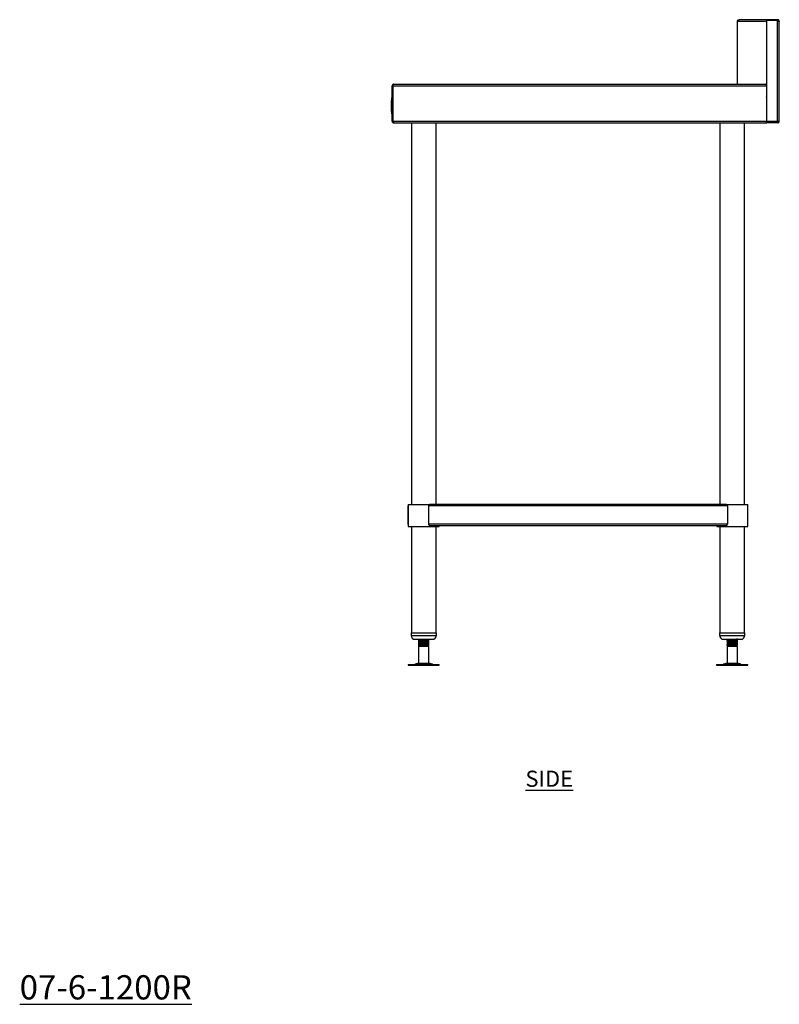
# Model space of a CAD drawing. Units: millimetres. Extents: x 1595 to 4201, y 1140 to 4066.
# Drawn here: x 3024 to 4201, y 1140 to 2666 of the extents above; entities that cross this region are included whole.
import ezdxf

# ---------------------------------------------------------------- set-up
doc = ezdxf.new("R2010")
doc.units = ezdxf.units.MM
doc.layers.add('01-6-0600-SHELF', color=7, linetype='Continuous')
doc.styles.add('Meassure', font='arial.ttf')

msp = doc.modelspace()

# ---------------------------------------------------------------- linework, layer by layer
at = {"color": 7, "linetype": 'Continuous', "lineweight": 25}
for p, q in [((4181.3, 2663.2), (4136.3, 2663.2)), ((4136.3, 2565.9), (4136.3, 2663.2)), ((4184, 2665.9), (4139, 2665.9)), ((4181.3, 2664.7), (4181.3, 2508.6)), ((4198.6, 2664.7), (4181.3, 2664.7)), ((4184, 2664.7), (4184, 2665.9)), ((4198.6, 2665.9), (4184, 2665.9)), ((4198.6, 2664.7), (4198.6, 2665.9)), ((4198.6, 2508.6), (4198.6, 2664.7)), ((4201.3, 2507.2), (4201.3, 2663.2)), ((3601.3, 2563.2), (3602.5, 2563.2)), ((3601.3, 2508.6), (3601.3, 2563.2)), ((3602.5, 2563.2), (4181.2, 2563.2)), ((3602.5, 2563.2), (3602.5, 2508.6)), ((3602.5, 2563.2), (3602.5, 2508.6)), ((3604.1, 2565.9), (3604, 2565.9)), ((3604.1, 2565.9), (4181.1, 2565.9)), ((4180.4, 2566.4), (4181.3, 2566.4)), ((4180.4, 2566.4), (4180.4, 2565.9)), ((4181.2, 2563.2), (4181.2, 2508.6)), ((3599.8, 2540.6), (3600.3, 2540.6)), ((3599.8, 2540.6), (3599.8, 2537.6)), ((3599.8, 2537.6), (3600.3, 2537.6)), ((3599.8, 2537.6), (3599.8, 2533.4)), ((3599.8, 2533.4), (3600.3, 2533.4)), ((3599.8, 2533.4), (3599.8, 2532.9)), ((3599.8, 2532.9), (3600.3, 2532.9)), ((3599.8, 2532.9), (3599.8, 2529.6)), ((3600.3, 2544.9), (3601.3, 2544.9)), ((3600.3, 2544.9), (3600.3, 2544.8)), ((3600.3, 2544.8), (3601.3, 2544.8)), ((3600.3, 2544.8), (3600.3, 2544.6)), ((3600.3, 2544.6), (3601.3, 2544.6)), ((3600.3, 2544.6), (3600.3, 2544.3)), ((3600.3, 2544.3), (3601.3, 2544.3)), ((3600.3, 2544.3), (3600.3, 2543.9)), ((3600.3, 2543.9), (3601.3, 2543.9)), ((3600.3, 2543.9), (3600.3, 2543.4)), ((3600.3, 2543.4), (3601.3, 2543.4)), ((3600.3, 2543.4), (3600.3, 2542.9)), ((3600.3, 2542.9), (3601.3, 2542.9)), ((3600.3, 2542.9), (3600.3, 2542.2)), ((3600.3, 2542.2), (3600.3, 2541.6)), ((3600.3, 2542.2), (3601.3, 2542.2)), ((3600.3, 2541.6), (3601.3, 2541.6)), ((3600.3, 2541.6), (3600.3, 2523.6)), ((3600.8, 2544.9), (3601.3, 2544.9)), ((3600.8, 2544.9), (3600.8, 2544.8)), ((3600.8, 2544.8), (3601.3, 2544.8)), ((3600.8, 2544.8), (3600.8, 2544.6)), ((3600.8, 2544.6), (3601.3, 2544.6)), ((3600.8, 2544.6), (3600.8, 2544.3)), ((3600.8, 2544.3), (3601.3, 2544.3)), ((3600.8, 2544.3), (3600.8, 2543.9)), ((3600.8, 2543.9), (3601.3, 2543.9)), ((3600.8, 2543.9), (3600.8, 2543.4)), ((3600.8, 2543.4), (3601.3, 2543.4)), ((3600.8, 2543.4), (3600.8, 2542.9)), ((3600.8, 2542.9), (3601.3, 2542.9)), ((3600.8, 2542.9), (3600.8, 2542.2)), ((3600.8, 2542.2), (3600.8, 2541.6)), ((3600.8, 2542.2), (3601.3, 2542.2)), ((3600.8, 2541.6), (3601.3, 2541.6)), ((3600.8, 2541.6), (3600.8, 2523.6)), ((3601.3, 2544.9), (3601.3, 2544.8)), ((3601.3, 2544.8), (3601.3, 2544.6)), ((3601.3, 2544.6), (3601.3, 2544.3)), ((3601.3, 2544.3), (3601.3, 2543.9)), ((3601.3, 2543.9), (3601.3, 2543.4)), ((3601.3, 2543.4), (3601.3, 2542.9)), ((3601.3, 2542.9), (3601.3, 2542.2)), ((3601.3, 2542.2), (3601.3, 2541.6)), ((3601.3, 2541.6), (3601.3, 2523.6)), ((3603.3, 2545.9), (3603.3, 2545.9)), ((4181.2, 2547.4), (4181.3, 2547.4)), ((4181.2, 2545.9), (4181.3, 2545.9)), ((4181.3, 2544.7), (4181.2, 2544.7)), ((3599.8, 2529.6), (3599.8, 2528.7)), ((3599.8, 2529.6), (3600.3, 2529.6)), ((3599.8, 2528.7), (3600.3, 2528.7)), ((3599.8, 2528.7), (3599.8, 2523.5)), ((3599.8, 2523.5), (3600.3, 2523.5)), ((3600.3, 2523.6), (3601.3, 2523.6)), ((3600.3, 2523.6), (3600.3, 2522.9)), ((3600.3, 2522.9), (3601.3, 2522.9)), ((3600.3, 2522.9), (3600.3, 2522.3)), ((3600.3, 2522.3), (3601.3, 2522.3)), ((3600.3, 2522.3), (3600.3, 2521.7)), ((3600.3, 2521.7), (3601.3, 2521.7)), ((3600.3, 2521.7), (3600.3, 2521.2)), ((3600.3, 2521.2), (3601.3, 2521.2)), ((3600.3, 2521.2), (3600.3, 2520.8)), ((3600.3, 2520.8), (3601.3, 2520.8)), ((3600.3, 2520.8), (3600.3, 2520.5)), ((3600.3, 2520.5), (3601.3, 2520.5)), ((3600.3, 2520.5), (3600.3, 2520.3)), ((3600.3, 2520.3), (3601.3, 2520.3)), ((3600.3, 2520.3), (3601.3, 2520.3)), ((3600.3, 2520.3), (3600.3, 2520.3)), ((3600.8, 2523.6), (3600.8, 2522.9)), ((3600.8, 2523.6), (3601.3, 2523.6)), ((3600.8, 2522.9), (3601.3, 2522.9)), ((3600.8, 2522.9), (3600.8, 2522.3)), ((3600.8, 2522.3), (3601.3, 2522.3)), ((3600.8, 2522.3), (3600.8, 2521.7)), ((3600.8, 2521.7), (3601.3, 2521.7)), ((3600.8, 2521.7), (3600.8, 2521.2)), ((3600.8, 2521.2), (3601.3, 2521.2)), ((3600.8, 2521.2), (3600.8, 2520.8)), ((3600.8, 2520.8), (3601.3, 2520.8)), ((3600.8, 2520.8), (3600.8, 2520.5)), ((3600.8, 2520.5), (3601.3, 2520.5)), ((3600.8, 2520.5), (3600.8, 2520.3)), ((3600.8, 2520.3), (3601.3, 2520.3)), ((3600.8, 2520.3), (3601.3, 2520.3)), ((3600.8, 2520.3), (3600.8, 2520.3)), ((3601.3, 2523.6), (3601.3, 2522.9)), ((3601.3, 2522.9), (3601.3, 2522.3)), ((3601.3, 2522.3), (3601.3, 2521.7)), ((3601.3, 2521.7), (3601.3, 2521.2)), ((3601.3, 2521.2), (3601.3, 2520.8)), ((3601.3, 2520.8), (3601.3, 2520.5)), ((3601.3, 2520.5), (3601.3, 2520.3)), ((3601.3, 2520.3), (3601.3, 2520.3)), ((3602.5, 2508.6), (3601.3, 2508.6)), ((3602.5, 2508.6), (4181.2, 2508.6)), ((3604, 2505.9), (3604, 2506.5)), ((3604, 2505.9), (3605.1, 2505.9)), ((3605.1, 2505.9), (4181.2, 2505.9)), ((3631.3, 2505.9), (3631.3, 1914.9)), ((3669.3, 1914.9), (3669.3, 2505.9)), ((4109.3, 2505.9), (4109.3, 1914.9)), ((4147.3, 1914.9), (4147.3, 2505.9)), ((4181.3, 2509.7), (4181.2, 2509.7)), ((4181.2, 2508.6), (4181.2, 2505.9)), ((4181.3, 2508.6), (4198.6, 2508.6)), ((4181.3, 2505.9), (4181.3, 2508.6)), ((4200, 2505.9), (4181.3, 2505.9)), ((4200, 2505.9), (4200, 2507.1)), ((4201.3, 2507.2), (4200.1, 2507.2)), ((3626.3, 1914.9), (3626.3, 1880.9)), ((3626.3, 1914.9), (3626.8, 1914.9)), ((3626.3, 1884.1), (3626.3, 1912.7)), ((3626.8, 1914.9), (3660.3, 1914.9)), ((4120.8, 1912.7), (3657.8, 1912.7)), ((3657.8, 1912.7), (3657.8, 1884.1)), ((4118.3, 1914.9), (3660.3, 1914.9)), ((4118.3, 1914.9), (4152.3, 1914.9)), ((4120.8, 1912.7), (4120.8, 1884.1)), ((4152.3, 1880.9), (4152.3, 1914.9)), ((4152.3, 1884.1), (4152.3, 1912.7)), ((3626.3, 1880.9), (3626.8, 1880.9)), ((3626.8, 1880.9), (3674.3, 1880.9)), ((3631.3, 1880.9), (3631.3, 1715.9)), ((4120.8, 1884.1), (3657.8, 1884.1)), ((4118.3, 1881.9), (3660.3, 1881.9)), ((3669.3, 1715.9), (3669.3, 1880.9)), ((3674.3, 1880.9), (3674.3, 1881.9)), ((4104.3, 1881.9), (4104.3, 1880.9)), ((4104.3, 1880.9), (4152.3, 1880.9)), ((4109.3, 1880.9), (4109.3, 1715.9)), ((4147.3, 1715.9), (4147.3, 1880.9)), ((3630.8, 1715.9), (3630.8, 1711.9)), ((3630.8, 1715.9), (3651.8, 1715.9)), ((3651.8, 1715.9), (3669.8, 1715.9)), ((3669.8, 1711.9), (3669.8, 1715.9)), ((4108.8, 1715.9), (4108.8, 1711.9)), ((4108.8, 1715.9), (4147.8, 1715.9)), ((4147.8, 1711.9), (4147.8, 1715.9)), ((3636.8, 1705.9), (3651.3, 1705.9)), ((3642.3, 1705.9), (3642.3, 1705.5)), ((3642.6, 1705.3), (3642.3, 1705.1)), ((3642.3, 1705.1), (3642.3, 1704.3)), ((3642.3, 1704.3), (3642.8, 1704)), ((3642.3, 1703.8), (3642.3, 1703)), ((3642.6, 1702.8), (3642.3, 1702.6)), ((3642.3, 1702.6), (3642.3, 1701.8)), ((3642.3, 1701.8), (3642.8, 1701.5)), ((3642.3, 1701.3), (3642.3, 1700.5)), ((3642.6, 1700.3), (3642.3, 1700.1)), ((3642.3, 1700.1), (3642.3, 1699.3)), ((3642.3, 1699.3), (3642.8, 1699)), ((3642.3, 1698.8), (3642.3, 1698)), ((3642.6, 1697.8), (3642.3, 1697.6)), ((3642.3, 1697.6), (3642.3, 1696.8)), ((3642.3, 1696.8), (3642.8, 1696.5)), ((3643.8, 1695.9), (3642.3, 1695)), ((3642.3, 1695), (3642.3, 1668.8)), ((3642.3, 1695), (3642.3, 1695)), ((3658.3, 1695), (3642.3, 1695)), ((3642.8, 1696.5), (3643.8, 1695.9)), ((3656.8, 1695.9), (3643.8, 1695.9)), ((3658.3, 1696.8), (3648.1, 1696.8)), ((3651.3, 1705.9), (3663.8, 1705.9)), ((3656.8, 1695.9), (3658.3, 1696.8)), ((3658.3, 1695), (3656.8, 1695.9)), ((3657.9, 1705.3), (3658.3, 1705.5)), ((3658.3, 1703.9), (3657.9, 1704.1)), ((3657.9, 1702.8), (3658.3, 1703)), ((3658.3, 1701.4), (3657.9, 1701.6)), ((3657.9, 1700.3), (3658.3, 1700.5)), ((3658.3, 1698.9), (3657.9, 1699.1)), ((3657.9, 1697.8), (3658.3, 1698)), ((3658.3, 1705.6), (3658.3, 1705.9)), ((3658.3, 1704.2), (3658.3, 1705)), ((3658.3, 1703.1), (3658.3, 1703.8)), ((3658.3, 1701.7), (3658.3, 1702.5)), ((3658.3, 1700.6), (3658.3, 1701.3)), ((3658.3, 1699.2), (3658.3, 1700)), ((3658.3, 1698.1), (3658.3, 1698.8)), ((3658.3, 1696.8), (3658.3, 1697.5)), ((3658.3, 1668.8), (3658.3, 1695)), ((4114.8, 1705.9), (4141.8, 1705.9)), ((4120.3, 1705.9), (4120.3, 1705.6)), ((4120.3, 1705), (4120.3, 1704.2)), ((4120.3, 1704.3), (4120.7, 1704.1)), ((4120.3, 1703.8), (4120.3, 1703.1)), ((4120.3, 1702.5), (4120.3, 1701.7)), ((4120.3, 1701.8), (4120.7, 1701.6)), ((4120.3, 1701.3), (4120.3, 1700.6)), ((4120.3, 1700), (4120.3, 1699.2)), ((4120.3, 1699.3), (4120.7, 1699.1)), ((4120.3, 1698.8), (4120.3, 1698.1)), ((4120.3, 1697.5), (4120.3, 1696.8)), ((4120.3, 1696.8), (4120.8, 1696.5)), ((4120.3, 1696.8), (4120.3, 1696.8)), ((4120.7, 1696.5), (4120.3, 1696.8)), ((4121.8, 1695.9), (4120.3, 1695)), ((4120.3, 1695), (4120.3, 1668.8)), ((4136.3, 1695), (4120.3, 1695)), ((4120.7, 1705.3), (4120.4, 1705.1)), ((4120.7, 1702.8), (4120.4, 1702.6)), ((4120.7, 1700.3), (4120.4, 1700.1)), ((4120.7, 1697.8), (4120.4, 1697.6)), ((4120.8, 1696.5), (4121.8, 1695.9)), ((4134.8, 1695.9), (4121.8, 1695.9)), ((4136.3, 1696.8), (4124.9, 1696.8)), ((4134.8, 1695.9), (4136.3, 1696.8)), ((4134.8, 1695.9), (4135.8, 1696.5)), ((4136.3, 1695), (4134.8, 1695.9)), ((4135.8, 1696.5), (4135.8, 1696.5)), ((4136.3, 1703.8), (4135.9, 1704)), ((4136.3, 1701.3), (4135.9, 1701.5)), ((4136.3, 1698.8), (4135.9, 1699)), ((4136, 1705.3), (4136.3, 1705.5)), ((4136, 1702.8), (4136.3, 1703)), ((4136, 1700.3), (4136.3, 1700.5)), ((4136, 1697.8), (4136.3, 1698)), ((4136.3, 1696.8), (4136.2, 1696.8)), ((4136.3, 1705.5), (4136.3, 1705.9)), ((4136.3, 1704.3), (4136.3, 1705.1)), ((4136.3, 1703), (4136.3, 1703.8)), ((4136.3, 1701.8), (4136.3, 1702.6)), ((4136.3, 1700.5), (4136.3, 1701.3)), ((4136.3, 1699.3), (4136.3, 1700.1)), ((4136.3, 1698), (4136.3, 1698.8)), ((4136.3, 1696.8), (4136.3, 1697.6)), ((4136.3, 1668.8), (4136.3, 1695)), ((3626.2, 1666.9), (3626.2, 1665.9)), ((3626.2, 1666.9), (3674.4, 1666.9)), ((3626.2, 1665.9), (3674.4, 1665.9)), ((3642.3, 1668.8), (3636.8, 1667.3)), ((3642.3, 1668.8), (3658.3, 1668.8)), ((3663.8, 1667.3), (3658.3, 1668.8)), ((3674.4, 1665.9), (3674.4, 1666.9)), ((4104.2, 1666.9), (4104.2, 1665.9)), ((4104.2, 1666.9), (4152.3, 1666.9)), ((4104.2, 1665.9), (4152.3, 1665.9)), ((4120.3, 1668.8), (4114.8, 1667.3)), ((4120.3, 1668.8), (4136.3, 1668.8)), ((4141.8, 1667.3), (4136.3, 1668.8)), ((4136.3, 1668.8), (4136.3, 1668.8)), ((4152.3, 1666.9), (4152.4, 1666.9)), ((4152.3, 1665.9), (4152.4, 1665.9)), ((4152.4, 1665.9), (4152.4, 1666.9))]:
    msp.add_line(p, q, dxfattribs=at)
at = {"color": 8, "linetype": 'Continuous', "lineweight": 25}
for p, q in [((4181.3, 2542), (4181.2, 2542)), ((4181.3, 2512.4), (4181.2, 2512.4)), ((3630.8, 1711.9), (3651.8, 1711.9)), ((3651.8, 1711.9), (3669.8, 1711.9)), ((4108.8, 1711.9), (4147.8, 1711.9)), ((3636.8, 1667.3), (3663.8, 1667.3)), ((4114.8, 1667.3), (4141.7, 1667.3)), ((4141.7, 1667.3), (4141.8, 1667.3))]:
    msp.add_line(p, q, dxfattribs=at)
at = {"color": 7, "linetype": 'Continuous', "lineweight": 25}
for centre, radius, start, end in [((3636.8, 1711.9), 6, 180, 270), ((3663.8, 1711.9), 6, 270, 0), ((4114.8, 1711.9), 6, 180, 270), ((4141.8, 1711.9), 6, 270, 0), ((3633.6, 1679.4), 12.5, 270, 285.1729), ((3667, 1679.4), 12.5, 254.8271, 270), ((4111.6, 1679.4), 12.5, 270, 285.1729), ((4145, 1679.4), 12.5, 254.8271, 270)]:
    msp.add_arc(centre, radius, start, end, dxfattribs=at)
for points, knots in [([(4136.3, 2663.2), (4136.3, 2663.6), (4136.4, 2663.9), (4136.7, 2664.6), (4136.9, 2664.9), (4137.4, 2665.4), (4137.7, 2665.6), (4138.3, 2665.8), (4138.7, 2665.9), (4139, 2665.9)], [0, 0, 0, 0, 0.25, 0.25, 0.5, 0.5, 0.75, 0.75, 1, 1, 1, 1]), ([(4184, 2665.9), (4183.6, 2665.9), (4182.9, 2665.8), (4182.1, 2665.3), (4181.9, 2664.9), (4181.8, 2664.7)], [0, 0, 0, 0, 0.405328, 0.810655, 1, 1, 1, 1]), ([(4201.3, 2663.2), (4201.3, 2663.4), (4201.3, 2663.6), (4201.2, 2663.9), (4201.2, 2664.1), (4201, 2664.4), (4200.9, 2664.6), (4200.7, 2664.9), (4200.6, 2665), (4200.4, 2665.2), (4200.2, 2665.4), (4200, 2665.6), (4199.8, 2665.6), (4199.5, 2665.8), (4199.3, 2665.8), (4199, 2665.9), (4198.8, 2665.9), (4198.6, 2665.9)], [0, 0, 0, 0, 0.125, 0.125, 0.25, 0.25, 0.375, 0.375, 0.5, 0.5, 0.625, 0.625, 0.75, 0.75, 0.875, 0.875, 1, 1, 1, 1]), ([(4198.6, 2664.7), (4198.8, 2664.6), (4199, 2664.6), (4199.3, 2664.5), (4199.5, 2664.4), (4199.8, 2664.3), (4200, 2664.2), (4200.2, 2664.1), (4200.4, 2664), (4200.6, 2663.9), (4200.7, 2663.8), (4200.9, 2663.7), (4201, 2663.6), (4201.2, 2663.5), (4201.2, 2663.5), (4201.3, 2663.3), (4201.3, 2663.3), (4201.3, 2663.2)], [0, 0, 0, 0, 0.125, 0.125, 0.25, 0.25, 0.375, 0.375, 0.5, 0.5, 0.625, 0.625, 0.75, 0.75, 0.875, 0.875, 1, 1, 1, 1]), ([(4199.5, 2664.4), (4199.4, 2664.5), (4199.1, 2664.7), (4198.8, 2664.7), (4198.6, 2664.7)], [0, 0, 0, 0, 0.333268, 1, 1, 1, 1]), ([(3604, 2565.9), (3603.8, 2565.9), (3603.6, 2565.9), (3603.3, 2565.8), (3603.1, 2565.8), (3602.8, 2565.6), (3602.6, 2565.6), (3602.4, 2565.4), (3602.2, 2565.2), (3602, 2565), (3601.9, 2564.9), (3601.7, 2564.6), (3601.6, 2564.4), (3601.4, 2564.1), (3601.4, 2563.9), (3601.3, 2563.6), (3601.3, 2563.4), (3601.3, 2563.2)], [0, 0, 0, 0, 0.125, 0.125, 0.25, 0.25, 0.375, 0.375, 0.5, 0.5, 0.625, 0.625, 0.75, 0.75, 0.875, 0.875, 1, 1, 1, 1]), ([(3602.5, 2563.2), (3602.6, 2563.4), (3602.6, 2563.6), (3602.8, 2563.9), (3602.8, 2564.1), (3603, 2564.4), (3603, 2564.6), (3603.2, 2564.9), (3603.2, 2565), (3603.4, 2565.2), (3603.4, 2565.4), (3603.5, 2565.6), (3603.6, 2565.6), (3603.7, 2565.8), (3603.8, 2565.8), (3603.9, 2565.9), (3604, 2565.9), (3604.1, 2565.9)], [0, 0, 0, 0, 0.125, 0.125, 0.25, 0.25, 0.375, 0.375, 0.5, 0.5, 0.625, 0.625, 0.75, 0.75, 0.875, 0.875, 1, 1, 1, 1]), ([(3602.8, 2564.1), (3602.8, 2564), (3602.5, 2563.8), (3602.5, 2563.4), (3602.5, 2563.2)], [0, 0, 0, 0, 0.380637, 1, 1, 1, 1]), ([(4181.1, 2565.9), (4181.1, 2565.9), (4181.1, 2565.8), (4181.1, 2565.6), (4181.1, 2565.4), (4181.1, 2564.9), (4181.2, 2564.6), (4181.2, 2563.9), (4181.2, 2563.6), (4181.2, 2563.2)], [0, 0, 0, 0, 0.25, 0.25, 0.5, 0.5, 0.75, 0.75, 1, 1, 1, 1]), ([(4181.2, 2546.1), (4181.2, 2546.1), (4181.2, 2546.1), (4181.2, 2546.2), (4181.3, 2546.2)], [0, 0, 0, 0, 0.273965, 1, 1, 1, 1]), ([(3601.3, 2508.6), (3601.3, 2508.3), (3601.4, 2507.9), (3601.6, 2507.2), (3601.8, 2507), (3602.3, 2506.4), (3602.6, 2506.3), (3603.3, 2506), (3603.6, 2505.9), (3604, 2505.9)], [0, 0, 0, 0, 0.25, 0.25, 0.5, 0.5, 0.75, 0.75, 1, 1, 1, 1]), ([(3605.1, 2505.9), (3604.8, 2505.9), (3604.6, 2506), (3604.2, 2506.3), (3604, 2506.4), (3603.6, 2507), (3603.4, 2507.2), (3602.9, 2507.9), (3602.7, 2508.3), (3602.5, 2508.6)], [0, 0, 0, 0, 0.25, 0.25, 0.5, 0.5, 0.75, 0.75, 1, 1, 1, 1]), ([(3602.5, 2508.6), (3602.5, 2508.4), (3602.6, 2507.9), (3603, 2507.4), (3603.3, 2507.3), (3603.3, 2507.3)], [0, 0, 0, 0, 0.448431, 0.898063, 1, 1, 1, 1]), ([(4198.6, 2508.6), (4198.7, 2508.4), (4198.7, 2508.3), (4198.8, 2507.9), (4198.9, 2507.7), (4199, 2507.4), (4199.1, 2507.3), (4199.2, 2507), (4199.3, 2506.8), (4199.4, 2506.6), (4199.4, 2506.5), (4199.6, 2506.3), (4199.6, 2506.2), (4199.7, 2506), (4199.8, 2506), (4199.9, 2505.9), (4200, 2505.9), (4200, 2505.9)], [0, 0, 0, 0, 0.125, 0.125, 0.25, 0.25, 0.375, 0.375, 0.5, 0.5, 0.625, 0.625, 0.75, 0.75, 0.875, 0.875, 1, 1, 1, 1]), ([(4198.6, 2508.6), (4198.7, 2508.4), (4198.8, 2508.2), (4199.1, 2507.9), (4199.2, 2507.7), (4199.4, 2507.4), (4199.6, 2507.3), (4199.8, 2507.1), (4199.9, 2507.1), (4200, 2507.1)], [0, 0, 0, 0, 0.25, 0.25, 0.5, 0.5, 0.75, 0.75, 1, 1, 1, 1]), ([(4201.3, 2507.2), (4201.3, 2507.2), (4201.3, 2507.3), (4201.2, 2507.4), (4201.2, 2507.5), (4201, 2507.6), (4200.9, 2507.7), (4200.7, 2507.8), (4200.6, 2507.8), (4200.4, 2508), (4200.2, 2508), (4200, 2508.1), (4199.8, 2508.2), (4199.5, 2508.3), (4199.3, 2508.4), (4199, 2508.5), (4198.8, 2508.6), (4198.6, 2508.6)], [0, 0, 0, 0, 0.125, 0.125, 0.25, 0.25, 0.375, 0.375, 0.5, 0.5, 0.625, 0.625, 0.75, 0.75, 0.875, 0.875, 1, 1, 1, 1]), ([(4200.1, 2507.2), (4200.1, 2507.3), (4200.1, 2507.4), (4199.9, 2507.7), (4199.8, 2507.8), (4199.5, 2508), (4199.4, 2508.1), (4199, 2508.4), (4198.8, 2508.5), (4198.6, 2508.6)], [0, 0, 0, 0, 0.25, 0.25, 0.5, 0.5, 0.75, 0.75, 1, 1, 1, 1]), ([(3660.3, 1914.9), (3660.3, 1914.9), (3660.2, 1914.9), (3660, 1914.9), (3659.9, 1914.9), (3659.8, 1914.8), (3659.6, 1914.8), (3659.5, 1914.8), (3659.4, 1914.7), (3659.3, 1914.7), (3659.2, 1914.6), (3659.1, 1914.6), (3659, 1914.5), (3658.9, 1914.4), (3658.7, 1914.4), (3658.6, 1914.2), (3658.4, 1914), (3658.2, 1913.8), (3658.1, 1913.6), (3658, 1913.4), (3657.9, 1913.2), (3657.8, 1913), (3657.8, 1912.8), (3657.8, 1912.7)], [0, 0, 0, 0, 0.04854, 0.095424, 0.140654, 0.184228, 0.226147, 0.266412, 0.305024, 0.341981, 0.377286, 0.410938, 0.442939, 0.473289, 0.501989, 0.574317, 0.643071, 0.708539, 0.771056, 0.831002, 0.888812, 0.944969, 1, 1, 1, 1]), ([(4120.8, 1912.7), (4120.8, 1912.8), (4120.8, 1912.8), (4120.8, 1913), (4120.7, 1913.1), (4120.7, 1913.2), (4120.6, 1913.4), (4120.6, 1913.5), (4120.5, 1913.6), (4120.5, 1913.7), (4120.4, 1913.8), (4120.3, 1913.9), (4120.2, 1914), (4120.1, 1914.1), (4120, 1914.2), (4119.9, 1914.3), (4119.8, 1914.4), (4119.8, 1914.4), (4119.7, 1914.5), (4119.6, 1914.5), (4119.5, 1914.6), (4119.3, 1914.7), (4119.1, 1914.8), (4118.8, 1914.8), (4118.6, 1914.9), (4118.4, 1914.9), (4118.3, 1914.9)], [0, 0, 0, 0, 0.030626, 0.061332, 0.092191, 0.123279, 0.154668, 0.18643, 0.218631, 0.251339, 0.284615, 0.31852, 0.353108, 0.388433, 0.424544, 0.461489, 0.49931, 0.509341, 0.530775, 0.563611, 0.607849, 0.663487, 0.730523, 0.808956, 0.898783, 1, 1, 1, 1]), ([(3657.8, 1884.1), (3657.8, 1884.1), (3657.8, 1884), (3657.8, 1883.9), (3657.9, 1883.7), (3657.9, 1883.6), (3657.9, 1883.5), (3658, 1883.4), (3658.1, 1883.2), (3658.1, 1883.1), (3658.2, 1883), (3658.3, 1882.9), (3658.4, 1882.8), (3658.5, 1882.7), (3658.6, 1882.6), (3658.7, 1882.5), (3658.8, 1882.4), (3659, 1882.3), (3659.2, 1882.2), (3659.5, 1882.1), (3659.7, 1882), (3660, 1881.9), (3660.2, 1881.9), (3660.3, 1881.9)], [0, 0, 0, 0, 0.029256, 0.05876, 0.088595, 0.118842, 0.14958, 0.18088, 0.212815, 0.24545, 0.278847, 0.313064, 0.348153, 0.384166, 0.421148, 0.459142, 0.498187, 0.562395, 0.634367, 0.71411, 0.801628, 0.896923, 1, 1, 1, 1]), ([(4118.3, 1881.9), (4118.5, 1881.9), (4118.8, 1882), (4119.2, 1882.1), (4119.5, 1882.2), (4119.7, 1882.4)], [0, 0, 0, 0, 0.5, 0.5, 1, 1, 1, 1]), ([(4119.7, 1882.4), (4119.8, 1882.4), (4119.9, 1882.5), (4120, 1882.6), (4120.1, 1882.7), (4120.2, 1882.8), (4120.3, 1882.9), (4120.4, 1883), (4120.5, 1883.1), (4120.5, 1883.2), (4120.6, 1883.4), (4120.7, 1883.5), (4120.7, 1883.6), (4120.7, 1883.7), (4120.8, 1883.9), (4120.8, 1884), (4120.8, 1884.1), (4120.8, 1884.1)], [0, 0, 0, 0, 0.082349, 0.162021, 0.239089, 0.313631, 0.385738, 0.455507, 0.523046, 0.588473, 0.651921, 0.713532, 0.773464, 0.831886, 0.888983, 0.944951, 1, 1, 1, 1]), ([(3642.5, 1705.5), (3642.4, 1705.5), (3642.2, 1705.6), (3643, 1705.7), (3644.5, 1705.8), (3645.9, 1705.9), (3646.3, 1705.9)], [0, 0, 0, 0, 0.146932, 0.494503, 0.840148, 1, 1, 1, 1]), ([(3642.3, 1705.5), (3642.6, 1705.3), (3643.1, 1705), (3643.5, 1704.8), (3643.8, 1704.6)], [0, 0, 0, 0, 0.524972, 1, 1, 1, 1]), ([(3642.8, 1705.2), (3642.7, 1705.2), (3642.3, 1705.2), (3642.4, 1705.1), (3642.4, 1705.1)], [0, 0, 0, 0, 0.053097, 1, 1, 1, 1]), ([(3658.2, 1705), (3658.2, 1705), (3658.1, 1704.9), (3656.5, 1704.7), (3654, 1704.6), (3650.9, 1704.4), (3647.7, 1704.3), (3645.3, 1704.1), (3643.7, 1704), (3642.7, 1703.9), (3642.2, 1703.8), (3642.4, 1703.8), (3642.4, 1703.8)], [0, 0, 0, 0, 0.100985, 0.225375, 0.350841, 0.475464, 0.600087, 0.725553, 0.803692, 0.882778, 0.975901, 1, 1, 1, 1]), ([(3643.8, 1704.7), (3643.6, 1704.5), (3643.1, 1704.2), (3642.6, 1703.9), (3642.3, 1703.8)], [0, 0, 0, 0, 0.499825, 1, 1, 1, 1]), ([(3642.5, 1703), (3642.4, 1703), (3642.2, 1703.1), (3643, 1703.2), (3644.9, 1703.3), (3647.8, 1703.5), (3650.9, 1703.7), (3654, 1703.8), (3656.5, 1704), (3658.1, 1704.1), (3658.2, 1704.2), (3658.2, 1704.2)], [0, 0, 0, 0, 0.051442, 0.17313, 0.294144, 0.416204, 0.537444, 0.658683, 0.780743, 0.901757, 1, 1, 1, 1]), ([(3642.3, 1703), (3642.6, 1702.8), (3643.1, 1702.5), (3643.5, 1702.3), (3643.8, 1702.1)], [0, 0, 0, 0, 0.524972, 1, 1, 1, 1]), ([(3642.8, 1702.7), (3642.7, 1702.7), (3642.3, 1702.7), (3642.4, 1702.6), (3642.4, 1702.6)], [0, 0, 0, 0, 0.0530968, 1, 1, 1, 1]), ([(3658.2, 1702.5), (3658.2, 1702.5), (3658.1, 1702.4), (3656.5, 1702.2), (3654, 1702.1), (3650.9, 1701.9), (3647.7, 1701.8), (3645.3, 1701.6), (3643.7, 1701.5), (3642.7, 1701.4), (3642.2, 1701.3), (3642.4, 1701.3), (3642.4, 1701.3)], [0, 0, 0, 0, 0.100985, 0.225375, 0.350841, 0.475464, 0.600087, 0.725553, 0.803692, 0.882778, 0.975901, 1, 1, 1, 1]), ([(3643.8, 1702.2), (3643.6, 1702), (3643.1, 1701.7), (3642.6, 1701.4), (3642.3, 1701.3)], [0, 0, 0, 0, 0.499825, 1, 1, 1, 1]), ([(3642.5, 1700.5), (3642.4, 1700.5), (3642.2, 1700.6), (3643, 1700.7), (3644.9, 1700.8), (3647.8, 1701), (3650.9, 1701.2), (3654, 1701.3), (3656.5, 1701.5), (3658.1, 1701.6), (3658.2, 1701.7), (3658.2, 1701.7)], [0, 0, 0, 0, 0.051442, 0.17313, 0.294144, 0.416204, 0.537444, 0.658683, 0.780743, 0.901757, 1, 1, 1, 1]), ([(3642.3, 1700.5), (3642.6, 1700.3), (3643.1, 1700), (3643.5, 1699.8), (3643.8, 1699.6)], [0, 0, 0, 0, 0.524972, 1, 1, 1, 1]), ([(3642.8, 1700.2), (3642.7, 1700.2), (3642.3, 1700.2), (3642.4, 1700.1), (3642.4, 1700.1)], [0, 0, 0, 0, 0.0530968, 1, 1, 1, 1]), ([(3658.2, 1700), (3658.2, 1700), (3658.1, 1699.9), (3656.5, 1699.7), (3654, 1699.6), (3650.9, 1699.4), (3647.7, 1699.3), (3645.3, 1699.1), (3643.7, 1699), (3642.7, 1698.9), (3642.2, 1698.8), (3642.4, 1698.8), (3642.4, 1698.8)], [0, 0, 0, 0, 0.100985, 0.225375, 0.350841, 0.475464, 0.600087, 0.725553, 0.803692, 0.882778, 0.975901, 1, 1, 1, 1]), ([(3643.8, 1699.7), (3643.6, 1699.5), (3643.1, 1699.2), (3642.6, 1698.9), (3642.3, 1698.8)], [0, 0, 0, 0, 0.499825, 1, 1, 1, 1]), ([(3642.5, 1698), (3642.4, 1698), (3642.2, 1698.1), (3643, 1698.2), (3644.9, 1698.3), (3647.8, 1698.5), (3650.9, 1698.7), (3654, 1698.8), (3656.5, 1699), (3658.1, 1699.1), (3658.2, 1699.2), (3658.2, 1699.2)], [0, 0, 0, 0, 0.051442, 0.17313, 0.294144, 0.416204, 0.537444, 0.658683, 0.780743, 0.901757, 1, 1, 1, 1]), ([(3642.3, 1698), (3642.6, 1697.8), (3643.1, 1697.5), (3643.5, 1697.3), (3643.8, 1697.1)], [0, 0, 0, 0, 0.5249721, 1, 1, 1, 1]), ([(3642.8, 1697.7), (3642.7, 1697.7), (3642.3, 1697.7), (3642.4, 1697.6), (3642.4, 1697.6)], [0, 0, 0, 0, 0.053097, 1, 1, 1, 1]), ([(3642.4, 1704.3), (3642.4, 1704.3), (3642.4, 1704.4), (3643.2, 1704.5), (3643.6, 1704.5)], [0, 0, 0, 0, 0.584364, 1, 1, 1, 1]), ([(3642.4, 1701.8), (3642.4, 1701.8), (3642.4, 1701.9), (3643.2, 1702), (3643.6, 1702)], [0, 0, 0, 0, 0.584364, 1, 1, 1, 1]), ([(3642.4, 1699.3), (3642.4, 1699.3), (3642.4, 1699.4), (3643.2, 1699.5), (3643.6, 1699.5)], [0, 0, 0, 0, 0.584364, 1, 1, 1, 1]), ([(3642.4, 1696.8), (3642.4, 1696.8), (3642.4, 1696.9), (3643.2, 1697), (3643.6, 1697)], [0, 0, 0, 0, 0.584364, 1, 1, 1, 1]), ([(3643.8, 1697.2), (3643.6, 1697), (3643.2, 1696.8), (3642.9, 1696.6), (3642.8, 1696.6)], [0, 0, 0, 0, 0.745123, 1, 1, 1, 1]), ([(3642.8, 1696.5), (3642.8, 1696.5), (3642.8, 1696.6), (3643.8, 1696.6), (3645.5, 1696.7), (3647.2, 1696.8), (3648.1, 1696.8)], [0, 0, 0, 0, 0.141775, 0.413833, 0.689528, 1, 1, 1, 1]), ([(3656.8, 1705.9), (3656.7, 1705.9), (3656.7, 1705.8), (3655.5, 1705.6), (3654.1, 1705.5), (3652.6, 1705.4), (3650.6, 1705.3), (3648.2, 1705.1), (3646, 1705), (3644.3, 1704.8), (3644, 1704.7), (3643.8, 1704.7)], [0, 0, 0, 0, 0.120667, 0.246373, 0.322925, 0.398767, 0.49997, 0.625912, 0.752707, 0.878413, 1, 1, 1, 1]), ([(3656.8, 1703.4), (3656.7, 1703.4), (3656.7, 1703.3), (3655.5, 1703.1), (3654.1, 1703), (3652.6, 1702.9), (3650.6, 1702.8), (3648.2, 1702.6), (3646, 1702.5), (3644.3, 1702.3), (3644, 1702.2), (3643.8, 1702.2)], [0, 0, 0, 0, 0.1206672, 0.2463729, 0.3229253, 0.3987666, 0.4999703, 0.6259116, 0.7527075, 0.8784131, 1, 1, 1, 1]), ([(3656.8, 1700.9), (3656.7, 1700.9), (3656.7, 1700.8), (3655.5, 1700.6), (3654.1, 1700.5), (3652.6, 1700.4), (3650.6, 1700.3), (3648.2, 1700.1), (3646, 1700), (3644.3, 1699.8), (3644, 1699.7), (3643.8, 1699.7)], [0, 0, 0, 0, 0.120667, 0.246373, 0.322925, 0.398767, 0.49997, 0.625912, 0.752707, 0.878413, 1, 1, 1, 1]), ([(3656.8, 1698.4), (3656.7, 1698.4), (3656.7, 1698.3), (3655.5, 1698.1), (3654.1, 1698), (3652.6, 1697.9), (3650.6, 1697.8), (3648.2, 1697.6), (3646, 1697.5), (3644.3, 1697.3), (3644, 1697.2), (3643.8, 1697.2)], [0, 0, 0, 0, 0.120667, 0.246373, 0.322925, 0.398767, 0.49997, 0.625912, 0.752707, 0.878413, 1, 1, 1, 1]), ([(3658.2, 1697.5), (3658.2, 1697.5), (3658.1, 1697.4), (3656.5, 1697.2), (3654, 1697.1), (3651, 1696.9), (3649, 1696.8), (3648.1, 1696.8)], [0, 0, 0, 0, 0.1710955, 0.3818463, 0.5944202, 0.8055651, 1, 1, 1, 1]), ([(3658.2, 1705.1), (3658, 1705.2), (3657.5, 1705.5), (3657, 1705.8), (3656.8, 1705.9)], [0, 0, 0, 0, 0.5278134, 1, 1, 1, 1]), ([(3656.8, 1703.4), (3657, 1703.5), (3657.5, 1703.8), (3658, 1704.1), (3658.3, 1704.3)], [0, 0, 0, 0, 0.499963, 1, 1, 1, 1]), ([(3658.2, 1702.6), (3658, 1702.7), (3657.5, 1703), (3657, 1703.3), (3656.8, 1703.4)], [0, 0, 0, 0, 0.527813, 1, 1, 1, 1]), ([(3656.8, 1700.9), (3657, 1701), (3657.5, 1701.3), (3658, 1701.6), (3658.3, 1701.8)], [0, 0, 0, 0, 0.4999627, 1, 1, 1, 1]), ([(3658.2, 1700.1), (3658, 1700.2), (3657.5, 1700.5), (3657, 1700.8), (3656.8, 1700.9)], [0, 0, 0, 0, 0.527813, 1, 1, 1, 1]), ([(3656.8, 1698.4), (3657, 1698.5), (3657.5, 1698.8), (3658, 1699.1), (3658.3, 1699.3)], [0, 0, 0, 0, 0.499963, 1, 1, 1, 1]), ([(3658.2, 1697.6), (3658, 1697.7), (3657.5, 1698), (3657, 1698.3), (3656.8, 1698.4)], [0, 0, 0, 0, 0.527813, 1, 1, 1, 1]), ([(3658.2, 1703.8), (3658.3, 1703.8), (3658.4, 1703.8), (3658, 1703.7), (3657.3, 1703.6), (3657.2, 1703.6)], [0, 0, 0, 0, 0.144914, 0.892004, 1, 1, 1, 1]), ([(3658.2, 1701.3), (3658.3, 1701.3), (3658.4, 1701.3), (3658, 1701.2), (3657.3, 1701.1), (3657.2, 1701.1)], [0, 0, 0, 0, 0.144914, 0.892004, 1, 1, 1, 1]), ([(3658.2, 1698.8), (3658.3, 1698.8), (3658.4, 1698.8), (3658, 1698.7), (3657.3, 1698.6), (3657.2, 1698.6)], [0, 0, 0, 0, 0.144914, 0.892004, 1, 1, 1, 1]), ([(3657.6, 1705.4), (3658, 1705.4), (3658.4, 1705.5), (3658.2, 1705.5), (3658.2, 1705.6)], [0, 0, 0, 0, 0.798089, 1, 1, 1, 1]), ([(3657.6, 1702.9), (3658, 1702.9), (3658.4, 1703), (3658.2, 1703), (3658.2, 1703.1)], [0, 0, 0, 0, 0.798089, 1, 1, 1, 1]), ([(3657.6, 1700.4), (3658, 1700.4), (3658.4, 1700.5), (3658.2, 1700.5), (3658.2, 1700.6)], [0, 0, 0, 0, 0.798089, 1, 1, 1, 1]), ([(3657.6, 1697.9), (3658, 1697.9), (3658.4, 1698), (3658.2, 1698), (3658.2, 1698.1)], [0, 0, 0, 0, 0.7980885, 1, 1, 1, 1]), ([(4120.4, 1704.2), (4120.4, 1704.3), (4120.2, 1704.3), (4120.6, 1704.4), (4121.3, 1704.4), (4121.3, 1704.4)], [0, 0, 0, 0, 0.149776, 0.927179, 1, 1, 1, 1]), ([(4120.4, 1701.7), (4120.4, 1701.8), (4120.2, 1701.8), (4120.6, 1701.9), (4121.3, 1701.9), (4121.3, 1701.9)], [0, 0, 0, 0, 0.149776, 0.927179, 1, 1, 1, 1]), ([(4120.4, 1699.2), (4120.4, 1699.3), (4120.2, 1699.3), (4120.6, 1699.4), (4121.3, 1699.4), (4121.3, 1699.4)], [0, 0, 0, 0, 0.149776, 0.927179, 1, 1, 1, 1]), ([(4120.3, 1705.5), (4120.6, 1705.4), (4121.1, 1705.1), (4121.5, 1704.8), (4121.8, 1704.7)], [0, 0, 0, 0, 0.528056, 1, 1, 1, 1]), ([(4121, 1705.2), (4120.6, 1705.1), (4120.2, 1705.1), (4120.4, 1705), (4120.4, 1705)], [0, 0, 0, 0, 0.7950779, 1, 1, 1, 1]), ([(4121.8, 1704.7), (4121.6, 1704.6), (4121.1, 1704.3), (4120.6, 1704), (4120.3, 1703.9)], [0, 0, 0, 0, 0.499792, 1, 1, 1, 1]), ([(4120.3, 1703), (4120.6, 1702.9), (4121.1, 1702.6), (4121.5, 1702.3), (4121.8, 1702.2)], [0, 0, 0, 0, 0.528056, 1, 1, 1, 1]), ([(4121, 1702.7), (4120.6, 1702.6), (4120.2, 1702.6), (4120.4, 1702.5), (4120.4, 1702.5)], [0, 0, 0, 0, 0.795078, 1, 1, 1, 1]), ([(4121.8, 1702.2), (4121.6, 1702.1), (4121.1, 1701.8), (4120.6, 1701.5), (4120.3, 1701.4)], [0, 0, 0, 0, 0.499792, 1, 1, 1, 1]), ([(4120.3, 1700.5), (4120.6, 1700.4), (4121.1, 1700.1), (4121.5, 1699.8), (4121.8, 1699.7)], [0, 0, 0, 0, 0.528056, 1, 1, 1, 1]), ([(4121, 1700.2), (4120.6, 1700.1), (4120.2, 1700.1), (4120.4, 1700), (4120.4, 1700)], [0, 0, 0, 0, 0.795078, 1, 1, 1, 1]), ([(4121.8, 1699.7), (4121.6, 1699.6), (4121.1, 1699.3), (4120.6, 1699), (4120.3, 1698.9)], [0, 0, 0, 0, 0.499792, 1, 1, 1, 1]), ([(4120.3, 1698), (4120.6, 1697.9), (4121.1, 1697.6), (4121.5, 1697.3), (4121.8, 1697.2)], [0, 0, 0, 0, 0.528056, 1, 1, 1, 1]), ([(4121, 1697.7), (4120.6, 1697.6), (4120.2, 1697.6), (4120.4, 1697.5), (4120.4, 1697.5)], [0, 0, 0, 0, 0.795078, 1, 1, 1, 1]), ([(4120.3, 1696.8), (4120.4, 1696.8), (4120.6, 1696.9), (4121.3, 1696.9), (4121.3, 1696.9)], [0, 0, 0, 0, 0.914351, 1, 1, 1, 1]), ([(4120.4, 1705.6), (4120.4, 1705.6), (4120.5, 1705.7), (4121.7, 1705.8), (4123, 1705.9), (4123.4, 1705.9)], [0, 0, 0, 0, 0.356959, 0.796652, 1, 1, 1, 1]), ([(4136.2, 1705.1), (4136.2, 1705.1), (4136.4, 1705), (4135.6, 1704.9), (4133.7, 1704.7), (4130.9, 1704.6), (4127.7, 1704.4), (4124.6, 1704.3), (4122.4, 1704.1), (4121.1, 1704), (4120.4, 1703.9), (4120.4, 1703.9), (4120.4, 1703.8)], [0, 0, 0, 0, 0.0241028, 0.1492068, 0.2736174, 0.3991042, 0.5237473, 0.6483905, 0.7738773, 0.8520292, 0.9311286, 1, 1, 1, 1]), ([(4120.4, 1703.1), (4120.4, 1703.1), (4120.5, 1703.2), (4122.1, 1703.3), (4124.6, 1703.5), (4127.7, 1703.7), (4130.9, 1703.8), (4133.7, 1704), (4135.6, 1704.1), (4136.4, 1704.2), (4136.2, 1704.3), (4136.2, 1704.3)], [0, 0, 0, 0, 0.101073, 0.225572, 0.351148, 0.47588, 0.600612, 0.726188, 0.850687, 0.97588, 1, 1, 1, 1]), ([(4136.2, 1702.6), (4136.2, 1702.6), (4136.4, 1702.5), (4135.6, 1702.4), (4133.7, 1702.2), (4130.9, 1702.1), (4127.7, 1701.9), (4124.6, 1701.8), (4122.4, 1701.6), (4121.1, 1701.5), (4120.4, 1701.4), (4120.4, 1701.4), (4120.4, 1701.3)], [0, 0, 0, 0, 0.024103, 0.149207, 0.273617, 0.399104, 0.523747, 0.648391, 0.773877, 0.852029, 0.931129, 1, 1, 1, 1]), ([(4120.4, 1700.6), (4120.4, 1700.6), (4120.5, 1700.7), (4122.1, 1700.8), (4124.6, 1701), (4127.7, 1701.2), (4130.9, 1701.3), (4133.7, 1701.5), (4135.6, 1701.6), (4136.4, 1701.7), (4136.2, 1701.8), (4136.2, 1701.8)], [0, 0, 0, 0, 0.101073, 0.2255721, 0.3511482, 0.47588, 0.6006119, 0.7261879, 0.850687, 0.97588, 1, 1, 1, 1]), ([(4136.2, 1700.1), (4136.2, 1700.1), (4136.4, 1700), (4135.6, 1699.9), (4133.7, 1699.7), (4130.9, 1699.6), (4127.7, 1699.4), (4124.6, 1699.3), (4122.4, 1699.1), (4121.1, 1699), (4120.4, 1698.9), (4120.4, 1698.9), (4120.4, 1698.8)], [0, 0, 0, 0, 0.024103, 0.149207, 0.273617, 0.399104, 0.523747, 0.648391, 0.773877, 0.852029, 0.931129, 1, 1, 1, 1]), ([(4120.4, 1698.1), (4120.4, 1698.1), (4120.5, 1698.2), (4122.1, 1698.3), (4124.6, 1698.5), (4127.7, 1698.7), (4130.9, 1698.8), (4133.7, 1699), (4135.6, 1699.1), (4136.4, 1699.2), (4136.2, 1699.3), (4136.2, 1699.3)], [0, 0, 0, 0, 0.101073, 0.225572, 0.351148, 0.47588, 0.600612, 0.726188, 0.850687, 0.97588, 1, 1, 1, 1]), ([(4121.8, 1697.2), (4121.6, 1697.1), (4121.2, 1696.9), (4120.8, 1696.6), (4120.7, 1696.6)], [0, 0, 0, 0, 0.666243, 1, 1, 1, 1]), ([(4120.8, 1696.6), (4120.7, 1696.6), (4120.6, 1696.6), (4121.2, 1696.6), (4122.5, 1696.7), (4124.1, 1696.8), (4124.9, 1696.8)], [0, 0, 0, 0, 0.08965, 0.378232, 0.670671, 1, 1, 1, 1]), ([(4134.7, 1705.9), (4134.8, 1705.9), (4134.9, 1705.9), (4134.2, 1705.8), (4132.9, 1705.6), (4131.3, 1705.5), (4129.7, 1705.4), (4127.6, 1705.3), (4125.3, 1705.1), (4123.3, 1705), (4122.1, 1704.8), (4122, 1704.8), (4122, 1704.7)], [0, 0, 0, 0, 0.017935, 0.148267, 0.277874, 0.356802, 0.434997, 0.539342, 0.669192, 0.799923, 0.92953, 1, 1, 1, 1]), ([(4134.7, 1703.4), (4134.8, 1703.4), (4134.9, 1703.4), (4134.2, 1703.3), (4132.9, 1703.1), (4131.3, 1703), (4129.7, 1702.9), (4127.6, 1702.8), (4125.3, 1702.6), (4123.3, 1702.5), (4122.1, 1702.3), (4122, 1702.3), (4122, 1702.2)], [0, 0, 0, 0, 0.017935, 0.148267, 0.277874, 0.356802, 0.434997, 0.539342, 0.669192, 0.799923, 0.92953, 1, 1, 1, 1]), ([(4134.7, 1700.9), (4134.8, 1700.9), (4134.9, 1700.9), (4134.2, 1700.8), (4132.9, 1700.6), (4131.3, 1700.5), (4129.7, 1700.4), (4127.6, 1700.3), (4125.3, 1700.1), (4123.3, 1700), (4122.1, 1699.8), (4122, 1699.8), (4122, 1699.7)], [0, 0, 0, 0, 0.017935, 0.148267, 0.277874, 0.356802, 0.434997, 0.539342, 0.669192, 0.799923, 0.92953, 1, 1, 1, 1]), ([(4134.7, 1698.4), (4134.8, 1698.4), (4134.9, 1698.4), (4134.2, 1698.3), (4132.9, 1698.1), (4131.3, 1698), (4129.7, 1697.9), (4127.6, 1697.8), (4125.3, 1697.6), (4123.3, 1697.5), (4122.1, 1697.3), (4122, 1697.3), (4122, 1697.2)], [0, 0, 0, 0, 0.017935, 0.148267, 0.277874, 0.356802, 0.434997, 0.539342, 0.669192, 0.799923, 0.92953, 1, 1, 1, 1]), ([(4136.2, 1697.6), (4136.2, 1697.6), (4136.4, 1697.5), (4135.6, 1697.4), (4133.7, 1697.2), (4130.9, 1697.1), (4127.7, 1696.9), (4125.8, 1696.8), (4124.9, 1696.8)], [0, 0, 0, 0, 0.037748, 0.233674, 0.428514, 0.62504, 0.820244, 1, 1, 1, 1]), ([(4134.8, 1705.9), (4135, 1706.1), (4135.6, 1706.4), (4136.1, 1706.7), (4136.3, 1706.8)], [0, 0, 0, 0, 0.499947, 1, 1, 1, 1]), ([(4136.3, 1705.1), (4136, 1705.3), (4135.5, 1705.5), (4135.1, 1705.8), (4134.8, 1705.9)], [0, 0, 0, 0, 0.5225114, 1, 1, 1, 1]), ([(4134.8, 1703.4), (4135, 1703.6), (4135.6, 1703.9), (4136.1, 1704.2), (4136.3, 1704.3)], [0, 0, 0, 0, 0.499947, 1, 1, 1, 1]), ([(4136.3, 1702.6), (4136, 1702.8), (4135.5, 1703), (4135.1, 1703.3), (4134.8, 1703.4)], [0, 0, 0, 0, 0.522511, 1, 1, 1, 1]), ([(4134.8, 1700.9), (4135, 1701.1), (4135.6, 1701.4), (4136.1, 1701.7), (4136.3, 1701.8)], [0, 0, 0, 0, 0.499947, 1, 1, 1, 1]), ([(4136.3, 1700.1), (4136, 1700.3), (4135.5, 1700.5), (4135.1, 1700.8), (4134.8, 1700.9)], [0, 0, 0, 0, 0.5225114, 1, 1, 1, 1]), ([(4134.8, 1698.4), (4135, 1698.6), (4135.6, 1698.9), (4136.1, 1699.2), (4136.3, 1699.3)], [0, 0, 0, 0, 0.4999468, 1, 1, 1, 1]), ([(4136.3, 1697.6), (4136, 1697.8), (4135.5, 1698), (4135.1, 1698.3), (4134.8, 1698.4)], [0, 0, 0, 0, 0.5225114, 1, 1, 1, 1]), ([(4134.8, 1695.9), (4135, 1696.1), (4135.6, 1696.4), (4136.1, 1696.7), (4136.3, 1696.8)], [0, 0, 0, 0, 0.499947, 1, 1, 1, 1]), ([(4136.2, 1703.8), (4136.2, 1703.7), (4136.2, 1703.6), (4135.3, 1703.6), (4135, 1703.5)], [0, 0, 0, 0, 0.577336, 1, 1, 1, 1]), ([(4136.2, 1701.3), (4136.2, 1701.2), (4136.2, 1701.1), (4135.3, 1701.1), (4135, 1701)], [0, 0, 0, 0, 0.577336, 1, 1, 1, 1]), ([(4136.2, 1698.8), (4136.2, 1698.7), (4136.2, 1698.6), (4135.3, 1698.6), (4135, 1698.5)], [0, 0, 0, 0, 0.577336, 1, 1, 1, 1]), ([(4135.8, 1705.4), (4135.9, 1705.4), (4136.3, 1705.4), (4136.3, 1705.5), (4136.2, 1705.5)], [0, 0, 0, 0, 0.0532957, 1, 1, 1, 1]), ([(4135.8, 1702.9), (4135.9, 1702.9), (4136.3, 1702.9), (4136.3, 1703), (4136.2, 1703)], [0, 0, 0, 0, 0.053296, 1, 1, 1, 1]), ([(4135.8, 1700.4), (4135.9, 1700.4), (4136.3, 1700.4), (4136.3, 1700.5), (4136.2, 1700.5)], [0, 0, 0, 0, 0.0532957, 1, 1, 1, 1]), ([(4135.8, 1697.9), (4135.9, 1697.9), (4136.3, 1697.9), (4136.3, 1698), (4136.2, 1698)], [0, 0, 0, 0, 0.053296, 1, 1, 1, 1])]:
    msp.add_open_spline(points, degree=3, knots=knots, dxfattribs=at)

# ---------------------------------------------------------------- texts
at = {"layer": '01-6-0600-SHELF', "attachment_point": 5, "style": 'Meassure'}
for s, insert, char_height, width in [('{\\LSIDE}', (3844.8, 1489.9), 25, 311.351), ('{\\L07-6-1200R}', (3157.5, 1166.7), 37.5, 467.026)]:
    msp.add_mtext(s, dxfattribs=dict(at, insert=insert, char_height=char_height, width=width))

doc.saveas('drawing.dxf')
